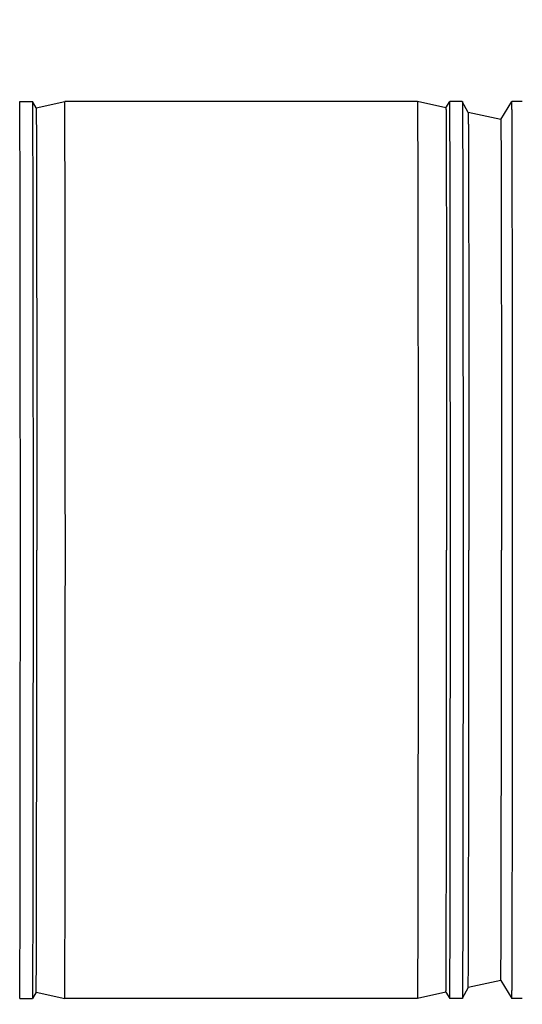
# Model space of a CAD drawing. Units: inches. Extents: x 0 to 243, y 0 to 157.
# Drawn here: x 197 to 198, y 27 to 28 of the extents above; entities that cross this region are included whole.
import ezdxf
from ezdxf import colors
from ezdxf.entities.mleader import LeaderData, LeaderLine
from ezdxf.math import Vec2, Vec3

# ---------------------------------------------------------------- set-up
doc = ezdxf.new("R2010")
doc.units = ezdxf.units.IN
doc.header["$LTSCALE"] = 1.87
doc.header["$MEASUREMENT"] = 0
doc.layers.get('0').update_dxf_attribs({"linetype": 'CONTINUOUS'})
doc.styles.get("Standard").update_dxf_attribs({"font": 'trium.ttf'})

msp = doc.modelspace()

# ---------------------------------------------------------------- linework, layer by layer
at = {"linetype": 'Continuous'}
for p, q in [((196.9843, 28.1165), (196.9991, 28.1165)), ((197.0035, 28.1093), (196.9991, 28.1165)), ((197.0035, 28.1093), (197.037, 28.1165)), ((197.45, 28.1165), (197.037, 28.1165)), ((197.4834, 28.1093), (197.45, 28.1165)), ((197.4834, 28.1093), (197.4878, 28.1165)), ((197.5026, 28.1165), (197.4878, 28.1165)), ((197.5095, 28.1038), (197.5026, 28.1165)), ((197.5476, 28.0956), (197.5606, 28.1165)), ((197.5728, 28.1165), (197.5606, 28.1165)), ((197.5476, 28.0956), (197.5095, 28.1038)), ((197.5095, 27.0793), (197.5026, 27.0665)), ((197.5476, 27.0874), (197.5095, 27.0793)), ((197.5476, 27.0874), (197.5606, 27.0665)), ((197.0035, 27.0737), (196.9991, 27.0665)), ((197.0035, 27.0737), (197.037, 27.0665)), ((197.4834, 27.0737), (197.45, 27.0665)), ((197.4834, 27.0737), (197.4878, 27.0665)), ((196.9843, 27.0665), (196.9991, 27.0665)), ((197.45, 27.0665), (197.037, 27.0665)), ((197.5026, 27.0665), (197.4878, 27.0665)), ((197.5728, 27.0665), (197.5606, 27.0665))]:
    msp.add_line(p, q, dxfattribs=at)
for points, knots in [([(196.9851, 27.5915), (196.9851, 27.6087), (196.9851, 27.6428), (196.9851, 27.6936), (196.985, 27.7434), (196.985, 27.7918), (196.985, 27.8382), (196.9849, 27.8822), (196.9849, 27.9235), (196.9849, 27.9559), (196.9848, 27.9802), (196.9848, 27.997), (196.9848, 28.0129), (196.9847, 28.0277), (196.9847, 28.0415), (196.9847, 28.0541), (196.9846, 28.0657), (196.9846, 28.0762), (196.9846, 28.0841), (196.9845, 28.0899), (196.9845, 28.0938), (196.9845, 28.0974), (196.9845, 28.1007), (196.9845, 28.1036), (196.9844, 28.1063), (196.9844, 28.1087), (196.9844, 28.1107), (196.9844, 28.1122), (196.9844, 28.1133), (196.9844, 28.114), (196.9844, 28.1145), (196.9844, 28.1151), (196.9843, 28.1155), (196.9843, 28.1158), (196.9843, 28.116), (196.9843, 28.1161), (196.9843, 28.1163), (196.9843, 28.1163), (196.9843, 28.1164), (196.9843, 28.1165), (196.9843, 28.1165), (196.9843, 28.1165), (196.9843, 28.1165)], [0, 0, 0, 0, 0.097966, 0.195089, 0.290295, 0.382681, 0.471388, 0.555566, 0.634387, 0.707102, 0.740944, 0.773002, 0.8032, 0.831464, 0.857721, 0.881912, 0.903981, 0.923873, 0.941536, 0.949519, 0.956931, 0.963767, 0.970023, 0.975696, 0.980779, 0.985271, 0.989169, 0.992471, 0.993898, 0.995176, 0.996304, 0.997282, 0.998111, 0.998789, 0.999072, 0.999317, 0.999524, 0.999694, 0.999827, 0.999922, 0.999979, 1, 1, 1, 1]), ([(196.9991, 28.1165), (196.9991, 28.1165), (196.9991, 28.1165), (196.9991, 28.1164), (196.9991, 28.1164), (196.9991, 28.1163), (196.9991, 28.1162), (196.9991, 28.116), (196.9991, 28.1158), (196.9992, 28.1154), (196.9992, 28.115), (196.9992, 28.1144), (196.9992, 28.1138), (196.9992, 28.1131), (196.9992, 28.1121), (196.9992, 28.1105), (196.9992, 28.1085), (196.9993, 28.1061), (196.9993, 28.1034), (196.9993, 28.1004), (196.9993, 28.0971), (196.9993, 28.0921), (196.9994, 28.0851), (196.9994, 28.0758), (196.9994, 28.0653), (196.9995, 28.0537), (196.9995, 28.041), (196.9995, 28.0272), (196.9996, 28.0124), (196.9996, 27.9906), (196.9997, 27.9611), (196.9997, 27.9231), (196.9998, 27.8819), (196.9998, 27.8378), (196.9998, 27.7915), (196.9999, 27.7432), (196.9999, 27.6934), (196.9999, 27.6427), (196.9999, 27.6086), (196.9999, 27.5915)], [0, 0, 0, 0, 0.000035, 0.000107, 0.000216, 0.000363, 0.000547, 0.000769, 0.001325, 0.002031, 0.002886, 0.003891, 0.005045, 0.006348, 0.0078, 0.011151, 0.015095, 0.019631, 0.024758, 0.030471, 0.036765, 0.043638, 0.059098, 0.076818, 0.096759, 0.118869, 0.143092, 0.169373, 0.197653, 0.227859, 0.293751, 0.366428, 0.445186, 0.529277, 0.617876, 0.710138, 0.805207, 0.902184, 1, 1, 1, 1]), ([(197.0378, 27.5915), (197.0378, 27.6087), (197.0377, 27.6428), (197.0377, 27.6936), (197.0377, 27.7434), (197.0377, 27.7918), (197.0377, 27.8382), (197.0376, 27.8822), (197.0376, 27.9235), (197.0375, 27.9559), (197.0375, 27.9802), (197.0375, 27.997), (197.0374, 28.0129), (197.0374, 28.0277), (197.0374, 28.0415), (197.0373, 28.0541), (197.0373, 28.0657), (197.0373, 28.0762), (197.0372, 28.0841), (197.0372, 28.0899), (197.0372, 28.0938), (197.0372, 28.0974), (197.0372, 28.1007), (197.0371, 28.1036), (197.0371, 28.1063), (197.0371, 28.1087), (197.0371, 28.1107), (197.0371, 28.1122), (197.0371, 28.1133), (197.037, 28.114), (197.037, 28.1145), (197.037, 28.1151), (197.037, 28.1155), (197.037, 28.1158), (197.037, 28.116), (197.037, 28.1161), (197.037, 28.1163), (197.037, 28.1163), (197.037, 28.1164), (197.037, 28.1165), (197.037, 28.1165), (197.037, 28.1165), (197.037, 28.1165)], [0, 0, 0, 0, 0.097966, 0.195089, 0.290295, 0.382681, 0.471388, 0.555566, 0.634387, 0.707102, 0.740944, 0.773002, 0.8032, 0.831464, 0.857721, 0.881912, 0.903981, 0.923873, 0.941536, 0.949519, 0.956931, 0.963767, 0.970023, 0.975696, 0.980779, 0.985271, 0.989169, 0.992471, 0.993898, 0.995176, 0.996304, 0.997282, 0.998111, 0.998789, 0.999072, 0.999317, 0.999524, 0.999694, 0.999827, 0.999922, 0.999979, 1, 1, 1, 1]), ([(197.45, 28.1165), (197.45, 28.1165), (197.45, 28.1165), (197.45, 28.1165), (197.45, 28.1164), (197.45, 28.1163), (197.45, 28.1162), (197.45, 28.1161), (197.45, 28.116), (197.45, 28.1158), (197.45, 28.1155), (197.45, 28.115), (197.45, 28.1145), (197.45, 28.1139), (197.4501, 28.1133), (197.4501, 28.1122), (197.4501, 28.1107), (197.4501, 28.1086), (197.4501, 28.1063), (197.4501, 28.1036), (197.4502, 28.1006), (197.4502, 28.0973), (197.4502, 28.0938), (197.4502, 28.0899), (197.4502, 28.0841), (197.4503, 28.0761), (197.4503, 28.0657), (197.4503, 28.0541), (197.4504, 28.0414), (197.4504, 28.0276), (197.4504, 28.0128), (197.4505, 27.997), (197.4505, 27.9801), (197.4505, 27.9559), (197.4506, 27.9234), (197.4506, 27.8822), (197.4507, 27.8381), (197.4507, 27.7917), (197.4507, 27.7434), (197.4507, 27.6936), (197.4507, 27.6428), (197.4507, 27.6086), (197.4507, 27.5915)], [0, 0, 0, 0, 0.000023, 0.000082, 0.000179, 0.000313, 0.000485, 0.000694, 0.000942, 0.001226, 0.001908, 0.00274, 0.003722, 0.004854, 0.006135, 0.007565, 0.010874, 0.014777, 0.019275, 0.024365, 0.030042, 0.036304, 0.043145, 0.050561, 0.058548, 0.076218, 0.096117, 0.118192, 0.142387, 0.168647, 0.196913, 0.227113, 0.259171, 0.293012, 0.365721, 0.444534, 0.5287, 0.617393, 0.709763, 0.80495, 0.902054, 1, 1, 1, 1]), ([(197.4886, 27.5915), (197.4886, 27.6087), (197.4886, 27.6428), (197.4886, 27.6936), (197.4886, 27.7434), (197.4885, 27.7918), (197.4885, 27.8382), (197.4885, 27.8822), (197.4884, 27.9235), (197.4884, 27.9559), (197.4884, 27.9802), (197.4883, 27.997), (197.4883, 28.0129), (197.4883, 28.0277), (197.4882, 28.0415), (197.4882, 28.0541), (197.4882, 28.0657), (197.4881, 28.0762), (197.4881, 28.0841), (197.4881, 28.0899), (197.4881, 28.0938), (197.488, 28.0974), (197.488, 28.1007), (197.488, 28.1036), (197.488, 28.1063), (197.488, 28.1087), (197.4879, 28.1107), (197.4879, 28.1122), (197.4879, 28.1133), (197.4879, 28.114), (197.4879, 28.1145), (197.4879, 28.1151), (197.4879, 28.1155), (197.4879, 28.1158), (197.4879, 28.116), (197.4879, 28.1161), (197.4878, 28.1163), (197.4878, 28.1163), (197.4878, 28.1164), (197.4878, 28.1165), (197.4878, 28.1165), (197.4878, 28.1165), (197.4878, 28.1165)], [0, 0, 0, 0, 0.097966, 0.195089, 0.290295, 0.382681, 0.471388, 0.555566, 0.634387, 0.707102, 0.740944, 0.773002, 0.8032, 0.831464, 0.857721, 0.881912, 0.903981, 0.923873, 0.941536, 0.949519, 0.956931, 0.963767, 0.970023, 0.975696, 0.980779, 0.985271, 0.989169, 0.992471, 0.993898, 0.995176, 0.996304, 0.997282, 0.998111, 0.998789, 0.999072, 0.999317, 0.999524, 0.999694, 0.999827, 0.999922, 0.999979, 1, 1, 1, 1]), ([(197.5026, 28.1165), (197.5026, 28.1165), (197.5026, 28.1165), (197.5026, 28.1164), (197.5027, 28.1164), (197.5027, 28.1163), (197.5027, 28.1161), (197.5027, 28.1158), (197.5027, 28.1154), (197.5027, 28.115), (197.5027, 28.1144), (197.5027, 28.1136), (197.5027, 28.1123), (197.5028, 28.1105), (197.5028, 28.1084), (197.5028, 28.1061), (197.5028, 28.1034), (197.5028, 28.1004), (197.5028, 28.0971), (197.5029, 28.092), (197.5029, 28.085), (197.5029, 28.0757), (197.503, 28.0653), (197.503, 28.0537), (197.503, 28.041), (197.5031, 28.0272), (197.5031, 28.0123), (197.5031, 27.9906), (197.5032, 27.961), (197.5032, 27.923), (197.5033, 27.8818), (197.5033, 27.8378), (197.5034, 27.7914), (197.5034, 27.7432), (197.5034, 27.6934), (197.5034, 27.6427), (197.5034, 27.6086), (197.5034, 27.5915)], [0, 0, 0, 0, 0.000037, 0.000111, 0.000223, 0.000372, 0.000782, 0.001343, 0.002053, 0.002912, 0.003921, 0.005079, 0.007842, 0.011201, 0.015152, 0.019695, 0.024828, 0.030547, 0.036848, 0.043726, 0.059197, 0.076926, 0.096874, 0.11899, 0.143219, 0.169503, 0.197785, 0.227992, 0.293883, 0.366555, 0.445302, 0.52938, 0.617963, 0.710205, 0.805253, 0.902207, 1, 1, 1, 1]), ([(197.5614, 27.5915), (197.5614, 27.6087), (197.5614, 27.6428), (197.5614, 27.6936), (197.5614, 27.7434), (197.5613, 27.7918), (197.5613, 27.8382), (197.5613, 27.8822), (197.5612, 27.9235), (197.5612, 27.9559), (197.5611, 27.9802), (197.5611, 27.997), (197.5611, 28.0129), (197.561, 28.0277), (197.561, 28.0415), (197.561, 28.0541), (197.5609, 28.0657), (197.5609, 28.0762), (197.5609, 28.0841), (197.5608, 28.0899), (197.5608, 28.0938), (197.5608, 28.0974), (197.5608, 28.1007), (197.5608, 28.1036), (197.5608, 28.1063), (197.5607, 28.1087), (197.5607, 28.1107), (197.5607, 28.1122), (197.5607, 28.1133), (197.5607, 28.114), (197.5607, 28.1145), (197.5607, 28.1151), (197.5606, 28.1155), (197.5606, 28.1158), (197.5606, 28.116), (197.5606, 28.1161), (197.5606, 28.1163), (197.5606, 28.1163), (197.5606, 28.1164), (197.5606, 28.1165), (197.5606, 28.1165), (197.5606, 28.1165), (197.5606, 28.1165)], [0, 0, 0, 0, 0.097966, 0.195089, 0.290295, 0.382681, 0.471388, 0.555566, 0.634387, 0.707102, 0.740944, 0.773002, 0.8032, 0.831464, 0.857721, 0.881912, 0.903981, 0.923873, 0.941536, 0.949519, 0.956931, 0.963767, 0.970023, 0.975696, 0.980779, 0.985271, 0.989169, 0.992471, 0.993898, 0.995176, 0.996304, 0.997282, 0.998111, 0.998789, 0.999072, 0.999317, 0.999524, 0.999694, 0.999827, 0.999922, 0.999979, 1, 1, 1, 1]), ([(197.0035, 28.1093), (197.0035, 28.1093), (197.0036, 28.1093), (197.0036, 28.1093), (197.0036, 28.1092), (197.0036, 28.1092), (197.0036, 28.1091), (197.0036, 28.1089), (197.0036, 28.1086), (197.0036, 28.1083), (197.0036, 28.1078), (197.0036, 28.1073), (197.0036, 28.1067), (197.0036, 28.106), (197.0036, 28.105), (197.0037, 28.1035), (197.0037, 28.1014), (197.0037, 28.0991), (197.0037, 28.0964), (197.0037, 28.0935), (197.0038, 28.0902), (197.0038, 28.0853), (197.0038, 28.0784), (197.0038, 28.0692), (197.0039, 28.0589), (197.0039, 28.0474), (197.0039, 28.0349), (197.004, 28.0213), (197.004, 28.0067), (197.004, 27.9852), (197.0041, 27.9561), (197.0041, 27.9185), (197.0042, 27.8779), (197.0042, 27.8345), (197.0043, 27.7888), (197.0043, 27.7411), (197.0043, 27.6921), (197.0043, 27.642), (197.0043, 27.6084), (197.0043, 27.5915)], [0, 0, 0, 0, 0.000035, 0.000107, 0.000216, 0.000363, 0.000547, 0.000769, 0.001325, 0.002031, 0.002886, 0.003891, 0.005045, 0.006348, 0.0078, 0.011151, 0.015095, 0.019631, 0.024758, 0.030471, 0.036765, 0.043638, 0.059098, 0.076818, 0.096759, 0.118869, 0.143092, 0.169373, 0.197653, 0.227859, 0.293751, 0.366428, 0.445186, 0.529277, 0.617876, 0.710138, 0.805207, 0.902184, 1, 1, 1, 1]), ([(197.4834, 28.1093), (197.4834, 28.1093), (197.4834, 28.1093), (197.4834, 28.1093), (197.4834, 28.1092), (197.4834, 28.1092), (197.4834, 28.1091), (197.4834, 28.109), (197.4834, 28.1089), (197.4834, 28.1086), (197.4834, 28.1083), (197.4834, 28.1079), (197.4835, 28.1074), (197.4835, 28.1068), (197.4835, 28.1061), (197.4835, 28.1051), (197.4835, 28.1036), (197.4835, 28.1016), (197.4835, 28.0993), (197.4836, 28.0966), (197.4836, 28.0937), (197.4836, 28.0905), (197.4836, 28.0869), (197.4836, 28.0831), (197.4837, 28.0774), (197.4837, 28.0695), (197.4837, 28.0592), (197.4838, 28.0478), (197.4838, 28.0353), (197.4838, 28.0217), (197.4838, 28.007), (197.4839, 27.9914), (197.4839, 27.9748), (197.4839, 27.9509), (197.484, 27.9189), (197.484, 27.8782), (197.4841, 27.8348), (197.4841, 27.789), (197.4841, 27.7413), (197.4841, 27.6922), (197.4842, 27.6421), (197.4842, 27.6084), (197.4842, 27.5915)], [0, 0, 0, 0, 0.000023, 0.000082, 0.000179, 0.000313, 0.000485, 0.000694, 0.000942, 0.001226, 0.001908, 0.00274, 0.003722, 0.004854, 0.006135, 0.007565, 0.010874, 0.014777, 0.019275, 0.024365, 0.030042, 0.036304, 0.043145, 0.050561, 0.058548, 0.076218, 0.096117, 0.118192, 0.142387, 0.168647, 0.196913, 0.227113, 0.259171, 0.293012, 0.365721, 0.444534, 0.5287, 0.617393, 0.709763, 0.80495, 0.902054, 1, 1, 1, 1]), ([(197.5095, 28.1038), (197.5095, 28.1038), (197.5095, 28.1037), (197.5095, 28.1037), (197.5095, 28.1036), (197.5095, 28.1035), (197.5095, 28.1033), (197.5095, 28.103), (197.5095, 28.1027), (197.5095, 28.1022), (197.5095, 28.1017), (197.5096, 28.1009), (197.5096, 28.0996), (197.5096, 28.0979), (197.5096, 28.0959), (197.5096, 28.0936), (197.5096, 28.0909), (197.5097, 28.088), (197.5097, 28.0848), (197.5097, 28.0799), (197.5097, 28.0731), (197.5098, 28.064), (197.5098, 28.0538), (197.5098, 28.0424), (197.5099, 28.03), (197.5099, 28.0166), (197.5099, 28.0021), (197.51, 27.9809), (197.51, 27.9521), (197.5101, 27.915), (197.5101, 27.8747), (197.5102, 27.8318), (197.5102, 27.7866), (197.5102, 27.7395), (197.5102, 27.6909), (197.5102, 27.6415), (197.5102, 27.6082), (197.5102, 27.5915)], [0, 0, 0, 0, 0.000037, 0.000111, 0.000223, 0.000372, 0.000782, 0.001343, 0.002053, 0.002912, 0.003921, 0.005079, 0.007842, 0.011201, 0.015152, 0.019695, 0.024828, 0.030547, 0.036848, 0.043726, 0.059197, 0.076926, 0.096874, 0.11899, 0.143219, 0.169503, 0.197785, 0.227992, 0.293883, 0.366555, 0.445302, 0.52938, 0.617963, 0.710205, 0.805253, 0.902207, 1, 1, 1, 1]), ([(197.5476, 28.0956), (197.5476, 28.0956), (197.5476, 28.0956), (197.5476, 28.0955), (197.5476, 28.0955), (197.5476, 28.0954), (197.5477, 28.0953), (197.5477, 28.0952), (197.5477, 28.0951), (197.5477, 28.0949), (197.5477, 28.0946), (197.5477, 28.0942), (197.5477, 28.0937), (197.5477, 28.0931), (197.5477, 28.0925), (197.5477, 28.0915), (197.5477, 28.09), (197.5478, 28.088), (197.5478, 28.0858), (197.5478, 28.0832), (197.5478, 28.0803), (197.5478, 28.0772), (197.5478, 28.0737), (197.5479, 28.07), (197.5479, 28.0644), (197.5479, 28.0568), (197.548, 28.0468), (197.548, 28.0357), (197.548, 28.0235), (197.5481, 28.0102), (197.5481, 27.996), (197.5481, 27.9808), (197.5481, 27.9646), (197.5482, 27.9414), (197.5482, 27.9102), (197.5483, 27.8706), (197.5483, 27.8283), (197.5483, 27.7838), (197.5484, 27.7373), (197.5484, 27.6895), (197.5484, 27.6407), (197.5484, 27.608), (197.5484, 27.5915)], [0, 0, 0, 0, 0.000023, 0.000082, 0.000179, 0.000313, 0.000485, 0.000694, 0.000942, 0.001226, 0.001908, 0.00274, 0.003722, 0.004854, 0.006135, 0.007565, 0.010874, 0.014777, 0.019275, 0.024365, 0.030042, 0.036304, 0.043145, 0.050561, 0.058548, 0.076218, 0.096117, 0.118192, 0.142387, 0.168647, 0.196913, 0.227113, 0.259171, 0.293012, 0.365721, 0.444534, 0.5287, 0.617393, 0.709763, 0.80495, 0.902054, 1, 1, 1, 1]), ([(196.9843, 27.0665), (196.9843, 27.0665), (196.9843, 27.0665), (196.9843, 27.0666), (196.9843, 27.0666), (196.9843, 27.0667), (196.9843, 27.0668), (196.9843, 27.0669), (196.9843, 27.067), (196.9843, 27.0672), (196.9843, 27.0675), (196.9844, 27.068), (196.9844, 27.0685), (196.9844, 27.0691), (196.9844, 27.0697), (196.9844, 27.0708), (196.9844, 27.0723), (196.9844, 27.0743), (196.9844, 27.0767), (196.9845, 27.0794), (196.9845, 27.0823), (196.9845, 27.0856), (196.9845, 27.0892), (196.9845, 27.0931), (196.9846, 27.0989), (196.9846, 27.1069), (196.9846, 27.1173), (196.9847, 27.1289), (196.9847, 27.1416), (196.9847, 27.1553), (196.9848, 27.1702), (196.9848, 27.186), (196.9848, 27.2028), (196.9849, 27.2271), (196.9849, 27.2595), (196.9849, 27.3008), (196.985, 27.3448), (196.985, 27.3912), (196.985, 27.4396), (196.9851, 27.4894), (196.9851, 27.5402), (196.9851, 27.5744), (196.9851, 27.5915)], [0, 0, 0, 0, 0.000021, 0.000078, 0.000173, 0.000306, 0.000476, 0.000683, 0.000928, 0.001211, 0.001889, 0.002718, 0.003696, 0.004824, 0.006102, 0.007529, 0.010831, 0.014729, 0.019221, 0.024304, 0.029977, 0.036233, 0.043069, 0.050481, 0.058464, 0.076127, 0.096019, 0.118088, 0.142279, 0.168536, 0.1968, 0.226998, 0.259056, 0.292898, 0.365613, 0.444434, 0.528612, 0.617319, 0.709705, 0.804911, 0.902034, 1, 1, 1, 1]), ([(196.9999, 27.5915), (196.9999, 27.5744), (196.9999, 27.5403), (196.9999, 27.4896), (196.9999, 27.4398), (196.9998, 27.3915), (196.9998, 27.3452), (196.9998, 27.3012), (196.9997, 27.2599), (196.9997, 27.2219), (196.9996, 27.1924), (196.9996, 27.1706), (196.9995, 27.1558), (196.9995, 27.142), (196.9995, 27.1293), (196.9994, 27.1177), (196.9994, 27.1072), (196.9994, 27.0979), (196.9993, 27.0909), (196.9993, 27.0859), (196.9993, 27.0826), (196.9993, 27.0796), (196.9993, 27.0769), (196.9992, 27.0745), (196.9992, 27.0725), (196.9992, 27.0709), (196.9992, 27.0699), (196.9992, 27.0692), (196.9992, 27.0686), (196.9992, 27.068), (196.9992, 27.0676), (196.9991, 27.0672), (196.9991, 27.067), (196.9991, 27.0668), (196.9991, 27.0667), (196.9991, 27.0666), (196.9991, 27.0666), (196.9991, 27.0665), (196.9991, 27.0665), (196.9991, 27.0665)], [0, 0, 0, 0, 0.097816, 0.194793, 0.289862, 0.382124, 0.470723, 0.554814, 0.633572, 0.706249, 0.772141, 0.802347, 0.830627, 0.856908, 0.881131, 0.903241, 0.923182, 0.940902, 0.956362, 0.963235, 0.969529, 0.975242, 0.980369, 0.984905, 0.988849, 0.9922, 0.993652, 0.994955, 0.996109, 0.997114, 0.997969, 0.998675, 0.999231, 0.999453, 0.999637, 0.999784, 0.999893, 0.999965, 1, 1, 1, 1]), ([(197.0035, 27.0737), (197.0035, 27.0737), (197.0036, 27.0737), (197.0036, 27.0737), (197.0036, 27.0738), (197.0036, 27.0739), (197.0036, 27.074), (197.0036, 27.0741), (197.0036, 27.0744), (197.0036, 27.0747), (197.0036, 27.0752), (197.0036, 27.0757), (197.0036, 27.0763), (197.0036, 27.077), (197.0036, 27.078), (197.0037, 27.0795), (197.0037, 27.0816), (197.0037, 27.0839), (197.0037, 27.0866), (197.0037, 27.0895), (197.0038, 27.0928), (197.0038, 27.0977), (197.0038, 27.1047), (197.0038, 27.1138), (197.0039, 27.1241), (197.0039, 27.1356), (197.0039, 27.1481), (197.004, 27.1617), (197.004, 27.1764), (197.004, 27.1978), (197.0041, 27.227), (197.0041, 27.2645), (197.0042, 27.3051), (197.0042, 27.3485), (197.0043, 27.3943), (197.0043, 27.4419), (197.0043, 27.491), (197.0043, 27.541), (197.0043, 27.5746), (197.0043, 27.5915)], [0, 0, 0, 0, 0.000035, 0.000107, 0.000216, 0.000363, 0.000547, 0.000769, 0.001325, 0.002031, 0.002886, 0.003891, 0.005045, 0.006348, 0.0078, 0.011151, 0.015095, 0.019631, 0.024758, 0.030471, 0.036765, 0.043638, 0.059098, 0.076818, 0.096759, 0.118869, 0.143092, 0.169373, 0.197653, 0.227859, 0.293751, 0.366428, 0.445186, 0.529277, 0.617876, 0.710138, 0.805207, 0.902184, 1, 1, 1, 1]), ([(197.037, 27.0665), (197.037, 27.0665), (197.037, 27.0665), (197.037, 27.0666), (197.037, 27.0666), (197.037, 27.0667), (197.037, 27.0668), (197.037, 27.0669), (197.037, 27.067), (197.037, 27.0672), (197.037, 27.0675), (197.037, 27.068), (197.037, 27.0685), (197.037, 27.0691), (197.0371, 27.0697), (197.0371, 27.0708), (197.0371, 27.0723), (197.0371, 27.0743), (197.0371, 27.0767), (197.0371, 27.0794), (197.0372, 27.0823), (197.0372, 27.0856), (197.0372, 27.0892), (197.0372, 27.0931), (197.0372, 27.0989), (197.0373, 27.1069), (197.0373, 27.1173), (197.0373, 27.1289), (197.0374, 27.1416), (197.0374, 27.1553), (197.0374, 27.1702), (197.0375, 27.186), (197.0375, 27.2028), (197.0375, 27.2271), (197.0376, 27.2595), (197.0376, 27.3008), (197.0377, 27.3448), (197.0377, 27.3912), (197.0377, 27.4396), (197.0377, 27.4894), (197.0377, 27.5402), (197.0378, 27.5744), (197.0378, 27.5915)], [0, 0, 0, 0, 0.000021, 0.000078, 0.000173, 0.000306, 0.000476, 0.000683, 0.000928, 0.001211, 0.001889, 0.002718, 0.003696, 0.004824, 0.006102, 0.007529, 0.010831, 0.014729, 0.019221, 0.024304, 0.029977, 0.036233, 0.043069, 0.050481, 0.058464, 0.076127, 0.096019, 0.118088, 0.142279, 0.168536, 0.1968, 0.226998, 0.259056, 0.292898, 0.365613, 0.444434, 0.528612, 0.617319, 0.709705, 0.804911, 0.902034, 1, 1, 1, 1]), ([(197.4507, 27.5915), (197.4507, 27.5744), (197.4507, 27.5402), (197.4507, 27.4894), (197.4507, 27.4396), (197.4507, 27.3913), (197.4507, 27.3449), (197.4506, 27.3008), (197.4506, 27.2596), (197.4505, 27.2271), (197.4505, 27.2029), (197.4505, 27.1861), (197.4504, 27.1702), (197.4504, 27.1554), (197.4504, 27.1416), (197.4503, 27.1289), (197.4503, 27.1173), (197.4503, 27.1069), (197.4502, 27.0989), (197.4502, 27.0931), (197.4502, 27.0893), (197.4502, 27.0857), (197.4502, 27.0824), (197.4501, 27.0794), (197.4501, 27.0767), (197.4501, 27.0744), (197.4501, 27.0723), (197.4501, 27.0708), (197.4501, 27.0698), (197.45, 27.0691), (197.45, 27.0685), (197.45, 27.068), (197.45, 27.0675), (197.45, 27.0672), (197.45, 27.067), (197.45, 27.0669), (197.45, 27.0668), (197.45, 27.0667), (197.45, 27.0666), (197.45, 27.0666), (197.45, 27.0665), (197.45, 27.0665), (197.45, 27.0665)], [0, 0, 0, 0, 0.097946, 0.19505, 0.290237, 0.382607, 0.4713, 0.555466, 0.634279, 0.706988, 0.740829, 0.772887, 0.803087, 0.831353, 0.857613, 0.881808, 0.903883, 0.923782, 0.941452, 0.949439, 0.956855, 0.963696, 0.969958, 0.975635, 0.980725, 0.985223, 0.989126, 0.992435, 0.993865, 0.995146, 0.996278, 0.99726, 0.998092, 0.998774, 0.999058, 0.999306, 0.999515, 0.999687, 0.999821, 0.999918, 0.999977, 1, 1, 1, 1]), ([(197.4834, 27.0737), (197.4834, 27.0737), (197.4834, 27.0737), (197.4834, 27.0737), (197.4834, 27.0738), (197.4834, 27.0738), (197.4834, 27.0739), (197.4834, 27.074), (197.4834, 27.0742), (197.4834, 27.0744), (197.4834, 27.0747), (197.4834, 27.0751), (197.4835, 27.0756), (197.4835, 27.0762), (197.4835, 27.0769), (197.4835, 27.0779), (197.4835, 27.0794), (197.4835, 27.0814), (197.4835, 27.0837), (197.4836, 27.0864), (197.4836, 27.0893), (197.4836, 27.0926), (197.4836, 27.0961), (197.4836, 27.0999), (197.4837, 27.1057), (197.4837, 27.1135), (197.4837, 27.1238), (197.4838, 27.1352), (197.4838, 27.1478), (197.4838, 27.1613), (197.4838, 27.176), (197.4839, 27.1916), (197.4839, 27.2082), (197.4839, 27.2321), (197.484, 27.2641), (197.484, 27.3048), (197.4841, 27.3482), (197.4841, 27.394), (197.4841, 27.4417), (197.4841, 27.4908), (197.4842, 27.5409), (197.4842, 27.5746), (197.4842, 27.5915)], [0, 0, 0, 0, 0.000023, 0.000082, 0.000179, 0.000313, 0.000485, 0.000694, 0.000942, 0.001226, 0.001908, 0.00274, 0.003722, 0.004854, 0.006135, 0.007565, 0.010874, 0.014777, 0.019275, 0.024365, 0.030042, 0.036304, 0.043145, 0.050561, 0.058548, 0.076218, 0.096117, 0.118192, 0.142387, 0.168647, 0.196913, 0.227113, 0.259171, 0.293012, 0.365721, 0.444534, 0.5287, 0.617393, 0.709763, 0.80495, 0.902054, 1, 1, 1, 1]), ([(197.4878, 27.0665), (197.4878, 27.0665), (197.4878, 27.0665), (197.4878, 27.0666), (197.4878, 27.0666), (197.4878, 27.0667), (197.4878, 27.0668), (197.4879, 27.0669), (197.4879, 27.067), (197.4879, 27.0672), (197.4879, 27.0675), (197.4879, 27.068), (197.4879, 27.0685), (197.4879, 27.0691), (197.4879, 27.0697), (197.4879, 27.0708), (197.4879, 27.0723), (197.488, 27.0743), (197.488, 27.0767), (197.488, 27.0794), (197.488, 27.0823), (197.488, 27.0856), (197.4881, 27.0892), (197.4881, 27.0931), (197.4881, 27.0989), (197.4881, 27.1069), (197.4882, 27.1173), (197.4882, 27.1289), (197.4882, 27.1416), (197.4883, 27.1553), (197.4883, 27.1702), (197.4883, 27.186), (197.4884, 27.2028), (197.4884, 27.2271), (197.4884, 27.2595), (197.4885, 27.3008), (197.4885, 27.3448), (197.4885, 27.3912), (197.4886, 27.4396), (197.4886, 27.4894), (197.4886, 27.5402), (197.4886, 27.5744), (197.4886, 27.5915)], [0, 0, 0, 0, 0.000021, 0.000078, 0.000173, 0.000306, 0.000476, 0.000683, 0.000928, 0.001211, 0.001889, 0.002718, 0.003696, 0.004824, 0.006102, 0.007529, 0.010831, 0.014729, 0.019221, 0.024304, 0.029977, 0.036233, 0.043069, 0.050481, 0.058464, 0.076127, 0.096019, 0.118088, 0.142279, 0.168536, 0.1968, 0.226998, 0.259056, 0.292898, 0.365613, 0.444434, 0.528612, 0.617319, 0.709705, 0.804911, 0.902034, 1, 1, 1, 1]), ([(197.5034, 27.5915), (197.5034, 27.5744), (197.5034, 27.5403), (197.5034, 27.4896), (197.5034, 27.4399), (197.5034, 27.3916), (197.5033, 27.3452), (197.5033, 27.3012), (197.5032, 27.26), (197.5032, 27.222), (197.5031, 27.1924), (197.5031, 27.1707), (197.5031, 27.1558), (197.503, 27.1421), (197.503, 27.1293), (197.503, 27.1177), (197.5029, 27.1073), (197.5029, 27.098), (197.5029, 27.091), (197.5028, 27.086), (197.5028, 27.0826), (197.5028, 27.0796), (197.5028, 27.077), (197.5028, 27.0746), (197.5028, 27.0725), (197.5027, 27.0707), (197.5027, 27.0695), (197.5027, 27.0686), (197.5027, 27.0681), (197.5027, 27.0676), (197.5027, 27.0672), (197.5027, 27.0669), (197.5027, 27.0667), (197.5027, 27.0666), (197.5026, 27.0666), (197.5026, 27.0665), (197.5026, 27.0665), (197.5026, 27.0665)], [0, 0, 0, 0, 0.097793, 0.194747, 0.289795, 0.382037, 0.47062, 0.554698, 0.633445, 0.706117, 0.772008, 0.802215, 0.830497, 0.856781, 0.88101, 0.903126, 0.923074, 0.940803, 0.956274, 0.963152, 0.969453, 0.975172, 0.980305, 0.984848, 0.988799, 0.992158, 0.994921, 0.996079, 0.997088, 0.997947, 0.998657, 0.999218, 0.999628, 0.999777, 0.999889, 0.999963, 1, 1, 1, 1]), ([(197.5095, 27.0793), (197.5095, 27.0793), (197.5095, 27.0793), (197.5095, 27.0793), (197.5095, 27.0794), (197.5095, 27.0795), (197.5095, 27.0797), (197.5095, 27.08), (197.5095, 27.0803), (197.5095, 27.0808), (197.5095, 27.0813), (197.5096, 27.0821), (197.5096, 27.0834), (197.5096, 27.0851), (197.5096, 27.0871), (197.5096, 27.0894), (197.5096, 27.0921), (197.5097, 27.095), (197.5097, 27.0982), (197.5097, 27.1031), (197.5097, 27.11), (197.5098, 27.119), (197.5098, 27.1292), (197.5098, 27.1406), (197.5099, 27.153), (197.5099, 27.1664), (197.5099, 27.1809), (197.51, 27.2021), (197.51, 27.231), (197.5101, 27.2681), (197.5101, 27.3083), (197.5102, 27.3512), (197.5102, 27.3964), (197.5102, 27.4435), (197.5102, 27.4921), (197.5102, 27.5416), (197.5102, 27.5748), (197.5102, 27.5915)], [0, 0, 0, 0, 0.000037, 0.000111, 0.000223, 0.000372, 0.000782, 0.001343, 0.002053, 0.002912, 0.003921, 0.005079, 0.007842, 0.011201, 0.015152, 0.019695, 0.024828, 0.030547, 0.036848, 0.043726, 0.059197, 0.076926, 0.096874, 0.11899, 0.143219, 0.169503, 0.197785, 0.227992, 0.293883, 0.366555, 0.445302, 0.52938, 0.617963, 0.710205, 0.805253, 0.902207, 1, 1, 1, 1]), ([(197.5476, 27.0874), (197.5476, 27.0874), (197.5476, 27.0874), (197.5476, 27.0875), (197.5476, 27.0875), (197.5476, 27.0876), (197.5477, 27.0877), (197.5477, 27.0878), (197.5477, 27.0879), (197.5477, 27.0881), (197.5477, 27.0884), (197.5477, 27.0888), (197.5477, 27.0893), (197.5477, 27.0899), (197.5477, 27.0905), (197.5477, 27.0916), (197.5477, 27.093), (197.5478, 27.095), (197.5478, 27.0972), (197.5478, 27.0998), (197.5478, 27.1027), (197.5478, 27.1058), (197.5478, 27.1093), (197.5479, 27.113), (197.5479, 27.1186), (197.5479, 27.1262), (197.548, 27.1362), (197.548, 27.1474), (197.548, 27.1595), (197.5481, 27.1728), (197.5481, 27.187), (197.5481, 27.2022), (197.5481, 27.2184), (197.5482, 27.2417), (197.5482, 27.2728), (197.5483, 27.3124), (197.5483, 27.3547), (197.5483, 27.3993), (197.5484, 27.4457), (197.5484, 27.4935), (197.5484, 27.5423), (197.5484, 27.575), (197.5484, 27.5915)], [0, 0, 0, 0, 0.000023, 0.000082, 0.000179, 0.000313, 0.000485, 0.000694, 0.000942, 0.001226, 0.001908, 0.00274, 0.003722, 0.004854, 0.006135, 0.007565, 0.010874, 0.014777, 0.019275, 0.024365, 0.030042, 0.036304, 0.043145, 0.050561, 0.058548, 0.076218, 0.096117, 0.118192, 0.142387, 0.168647, 0.196913, 0.227113, 0.259171, 0.293012, 0.365721, 0.444534, 0.5287, 0.617393, 0.709763, 0.80495, 0.902054, 1, 1, 1, 1]), ([(197.5606, 27.0665), (197.5606, 27.0665), (197.5606, 27.0665), (197.5606, 27.0666), (197.5606, 27.0666), (197.5606, 27.0667), (197.5606, 27.0668), (197.5606, 27.0669), (197.5606, 27.067), (197.5606, 27.0672), (197.5606, 27.0675), (197.5607, 27.068), (197.5607, 27.0685), (197.5607, 27.0691), (197.5607, 27.0697), (197.5607, 27.0708), (197.5607, 27.0723), (197.5607, 27.0743), (197.5608, 27.0767), (197.5608, 27.0794), (197.5608, 27.0823), (197.5608, 27.0856), (197.5608, 27.0892), (197.5608, 27.0931), (197.5609, 27.0989), (197.5609, 27.1069), (197.5609, 27.1173), (197.561, 27.1289), (197.561, 27.1416), (197.561, 27.1553), (197.5611, 27.1702), (197.5611, 27.186), (197.5611, 27.2028), (197.5612, 27.2271), (197.5612, 27.2595), (197.5613, 27.3008), (197.5613, 27.3448), (197.5613, 27.3912), (197.5614, 27.4396), (197.5614, 27.4894), (197.5614, 27.5402), (197.5614, 27.5744), (197.5614, 27.5915)], [0, 0, 0, 0, 0.000021, 0.000078, 0.000173, 0.000306, 0.000476, 0.000683, 0.000928, 0.001211, 0.001889, 0.002718, 0.003696, 0.004824, 0.006102, 0.007529, 0.010831, 0.014729, 0.019221, 0.024304, 0.029977, 0.036233, 0.043069, 0.050481, 0.058464, 0.076127, 0.096019, 0.118088, 0.142279, 0.168536, 0.1968, 0.226998, 0.259056, 0.292898, 0.365613, 0.444434, 0.528612, 0.617319, 0.709705, 0.804911, 0.902034, 1, 1, 1, 1])]:
    msp.add_open_spline(points, degree=3, knots=knots, dxfattribs=at)

# ---------------------------------------------------------------- leaders
at = {"color": 2}
ml = msp.add_multileader_mtext('Standard', dxfattribs=at)
ml.set_content("\\A1;{\\H0.7x;\\S1#2;}'' NPT BACKFLOW\\PPREVENTER", color=2)
ml.set_leader_properties()
ml.build(insert=Vec2(0, 0))
ml.multileader.update_dxf_attribs({"text_left_attachment_type": 2, "text_right_attachment_type": 2, "dogleg_length": 1.9908, "arrow_head_size": 2.25, "scale": 0.75})
ctx = ml.context
ctx.base_point, ctx.scale, ctx.char_height, ctx.arrow_head_size, ctx.landing_gap_size, ctx.plane_origin = Vec3(212.6101, 32.803), 0.75, 1.875, 2.25, 0.375, Vec3(201.3021, 42.8939)
ctx.left_attachment, ctx.right_attachment = 2, 2
notes = []
notes.append((ctx, [(1, (1, 1, 0), (210.6193, 32.803), (1, 0), 1.9908, [(1, [(195.1862, 48.0734)], 0, [])])]))
ctx.mtext.insert, ctx.mtext.flow_direction = Vec3(212.9851, 35.4816), 5
for ctx, leaders in notes:
    for number, flags, end, landing, length, lines in leaders:
        leader = LeaderData()
        leader.index, (leader.has_last_leader_line, leader.has_dogleg_vector, leader.attachment_direction) = number, flags
        leader.last_leader_point, leader.dogleg_vector, leader.dogleg_length = Vec3(end), Vec3(landing), length
        for number, points, colour, breaks in lines:
            line = LeaderLine()
            line.index, line.vertices, line.color, line.breaks = number, Vec3.list(points), colors.encode_raw_color(colour), breaks
            leader.lines.append(line)
        ctx.leaders.append(leader)

doc.saveas('drawing.dxf')
